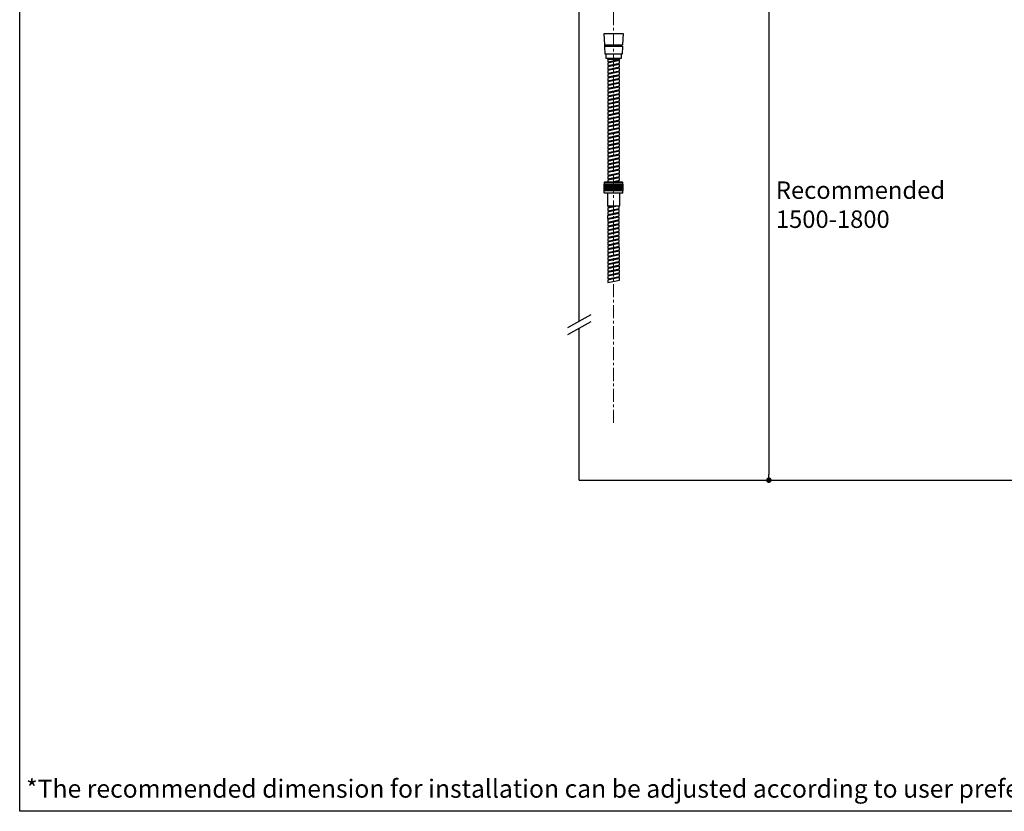
# Model space of a CAD drawing. Units: millimetres. Extents: x 72 to 8980, y -1552 to 626.
# Drawn here: x 6145 to 7557, y -1552 to -417 of the extents above; entities that cross this region are included whole.
import ezdxf

# ---------------------------------------------------------------- set-up
doc = ezdxf.new("R2010")
doc.units = ezdxf.units.MM
doc.header["$MEASUREMENT"] = 0
doc.linetypes.add('CENTER', pattern=[2, 1.25, -0.25, 0.25, -0.25])
doc.layers.add('Centerline', color=4, linetype='CENTER', lineweight=15)
for name, color, linetype in [('Dimensions', 7, 'Continuous'), ('Text', 7, 'Continuous'), ('Wall_Floor', 7, 'Continuous')]:
    doc.layers.add(name, color=color, linetype=linetype)
doc.styles.get("Standard").update_dxf_attribs({"font": 'helr45w_0.ttf'})
doc.dimstyles.get("Standard").update_dxf_attribs({"dimscale": 10, "dimtxt": 2.5, "dimasz": 0.8, "dimexe": 1, "dimexo": 1, "dimgap": 1, "dimtad": 2, "dimtih": 1, "dimtoh": 1, "dimdec": 0, "dimzin": 0, "dimdsep": 46, "dimtxsty": 'Standard', "dimblk": 'DOT', "dimcen": 2, "dimclrd": 1, "dimclre": 1, "dimclrt": 1, "dimadec": 0, "dimazin": 0, "dimtfac": 1, "dimtdec": 0, "dimtofl": 0, "dimtmove": 0, "dimatfit": 3, "dimfxl": 1, "dimtolj": 1, "dimtzin": 0, "dimarcsym": 0})

# ---------------------------------------------------------------- blocks, each defined once
blk = doc.blocks.new('_Dot')
at = {"color": 0, "linetype": 'ByBlock', "lineweight": -2}
blk.add_line((-0.5, 0), (-1, 0), dxfattribs=at)
at = {"color": 0, "linetype": 'ByBlock', "const_width": 0.5}
blk.add_lwpolyline([(-0.25, 0, 1), (0.25, 0, 1)], format="xyb", close=True, dxfattribs=at)
blk = doc.blocks.new('*D12')
at = {"layer": 'Dimensions', "color": 1, "lineweight": -2, "transparency": 16777216}
for p, q in [((6988.7, -287.5), (7229.5, -287.5)), ((7219.5, -295.5), (7219.5, -1069.5)), ((7114.8, -1077.5), (7229.5, -1077.5))]:
    blk.add_line(p, q, dxfattribs=at)
at = {"layer": 'Dimensions', "color": 1, "lineweight": -2, "transparency": 16777216, "xscale": 8, "yscale": 8, "zscale": 8}
for p, rotation in [((7219.5, -287.5), 90), ((7219.5, -1077.5), 270)]:
    blk.add_blockref('_Dot', p, dxfattribs=dict(at, rotation=rotation))
at = {"layer": 'Dimensions', "color": 1, "transparency": 16777216, "insert": (7229.5, -682.5), "char_height": 25, "attachment_point": 4}
blk.add_mtext('\\A1;Recommended\\P1500-1800', dxfattribs=at)

msp = doc.modelspace()

# ---------------------------------------------------------------- linework, layer by layer
for p, q in [((6983.3, -437.3), (7010.3, -437.3)), ((6984, -453.3), (6983.3, -437.3)), ((7010.3, -437.3), (7009.7, -453.3)), ((6984, -453.3), (7009.7, -453.3)), ((6984.1, -455.3), (7009.6, -455.3)), ((6984.6, -466.8), (6984.1, -455.3)), ((6984.3, -455.3), (6984.3, -453.3)), ((7009.6, -455.3), (7009.1, -466.8)), ((7009.3, -455.3), (7009.3, -453.3)), ((7009.1, -466.8), (6984.6, -466.8)), ((6985.5, -466.8), (6985.5, -472.6)), ((6985.5, -472.6), (7008.1, -472.6)), ((6988, -472.6), (6988, -473.9)), ((6988, -473.9), (7005.7, -473.9)), ((6989.3, -473.9), (6988.6, -474.1)), ((6988.6, -474.1), (6988.6, -477.7)), ((6988.6, -477.7), (7005.1, -474.2)), ((7005.1, -476), (6988.6, -479.5)), ((6988.6, -479.5), (6988.6, -483.1)), ((6988.6, -483.1), (7005.1, -479.6)), ((6989.8, -477.4), (6989.8, -479.3)), ((7003.9, -474.4), (7003.9, -476.2)), ((7003.9, -479.8), (7003.9, -481.6)), ((7005.1, -474.2), (7005.1, -473.9)), ((7005.1, -479.6), (7005.1, -476)), ((7005.7, -473.9), (7005.7, -472.6)), ((7008.1, -472.6), (7008.1, -466.8)), ((7005.1, -481.4), (6988.6, -484.9)), ((6988.6, -484.9), (6988.6, -488.5)), ((6988.6, -488.5), (7005.1, -485)), ((7005.1, -486.8), (6988.6, -490.3)), ((6988.6, -490.3), (6988.6, -494)), ((6988.6, -494), (7005.1, -490.4)), ((7005.1, -492.2), (6988.6, -495.8)), ((6989.8, -482.9), (6989.8, -484.7)), ((6989.8, -488.3), (6989.8, -490.1)), ((6989.8, -493.7), (6989.8, -495.5)), ((7003.9, -485.2), (7003.9, -487)), ((7003.9, -490.7), (7003.9, -492.5)), ((7005.1, -485), (7005.1, -481.4)), ((7005.1, -490.4), (7005.1, -486.8)), ((7005.1, -495.8), (7005.1, -492.2)), ((6988.6, -495.8), (6988.6, -499.4)), ((6988.6, -499.4), (7005.1, -495.8)), ((7005.1, -497.6), (6988.6, -501.2)), ((6988.6, -501.2), (6988.6, -504.8)), ((6988.6, -504.8), (7005.1, -501.2)), ((7005.1, -503), (6988.6, -506.6)), ((6988.6, -506.6), (6988.6, -510.2)), ((6988.6, -510.2), (7005.1, -506.7)), ((6989.8, -499.1), (6989.8, -500.9)), ((6989.8, -504.5), (6989.8, -506.3)), ((7003.9, -496.1), (7003.9, -497.9)), ((7003.9, -501.5), (7003.9, -503.3)), ((7003.9, -506.9), (7003.9, -508.7)), ((7005.1, -501.2), (7005.1, -497.6)), ((7005.1, -506.7), (7005.1, -503)), ((7005.1, -508.5), (6988.6, -512)), ((6988.6, -512), (6988.6, -515.6)), ((6988.6, -515.6), (7005.1, -512.1)), ((7005.1, -513.9), (6988.6, -517.4)), ((6988.6, -517.4), (6988.6, -521)), ((6988.6, -521), (7005.1, -517.5)), ((7005.1, -519.3), (6988.6, -522.9)), ((6989.8, -510), (6989.8, -511.8)), ((6989.8, -515.4), (6989.8, -517.2)), ((6989.8, -520.8), (6989.8, -522.6)), ((7003.9, -512.3), (7003.9, -514.1)), ((7003.9, -517.8), (7003.9, -519.6)), ((7005.1, -512.1), (7005.1, -508.5)), ((7005.1, -517.5), (7005.1, -513.9)), ((7005.1, -522.9), (7005.1, -519.3)), ((6988.6, -522.9), (6988.6, -526.5)), ((6988.6, -526.5), (7005.1, -522.9)), ((7005.1, -524.7), (6988.6, -528.3)), ((6988.6, -528.3), (6988.6, -531.9)), ((6988.6, -531.9), (7005.1, -528.3)), ((7005.1, -530.1), (6988.6, -533.7)), ((6988.6, -533.7), (6988.6, -537.3)), ((6988.6, -537.3), (7005.1, -533.8)), ((7005.1, -535.6), (6988.6, -539.1)), ((6989.8, -526.2), (6989.8, -528)), ((6989.8, -531.6), (6989.8, -533.4)), ((7003.9, -523.2), (7003.9, -525)), ((7003.9, -528.6), (7003.9, -530.4)), ((7003.9, -534), (7003.9, -535.8)), ((7005.1, -528.3), (7005.1, -524.7)), ((7005.1, -533.8), (7005.1, -530.1)), ((7005.1, -539.2), (7005.1, -535.6)), ((6988.6, -539.1), (6988.6, -542.7)), ((6988.6, -542.7), (7005.1, -539.2)), ((7005.1, -541), (6988.6, -544.5)), ((6988.6, -544.5), (6988.6, -548.1)), ((6988.6, -548.1), (7005.1, -544.6)), ((7005.1, -546.4), (6988.6, -549.9)), ((6988.6, -549.9), (6988.6, -553.6)), ((6988.6, -553.6), (7005.1, -550)), ((6989.8, -537), (6989.8, -538.9)), ((6989.8, -542.5), (6989.8, -544.3)), ((6989.8, -547.9), (6989.8, -549.7)), ((7003.9, -539.4), (7003.9, -541.2)), ((7003.9, -544.8), (7003.9, -546.6)), ((7003.9, -550.3), (7003.9, -552.1)), ((7005.1, -544.6), (7005.1, -541)), ((7005.1, -550), (7005.1, -546.4)), ((7005.1, -551.8), (6988.6, -555.4)), ((6988.6, -555.4), (6988.6, -559)), ((6988.6, -559), (7005.1, -555.4)), ((7005.1, -557.2), (6988.6, -560.8)), ((6988.6, -560.8), (6988.6, -564.4)), ((6988.6, -564.4), (7005.1, -560.8)), ((7005.1, -562.6), (6988.6, -566.2)), ((6989.8, -553.3), (6989.8, -555.1)), ((6989.8, -558.7), (6989.8, -560.5)), ((6989.8, -564.1), (6989.8, -565.9)), ((7003.9, -555.7), (7003.9, -557.5)), ((7003.9, -561.1), (7003.9, -562.9)), ((7005.1, -555.4), (7005.1, -551.8)), ((7005.1, -560.8), (7005.1, -557.2)), ((7005.1, -566.3), (7005.1, -562.6)), ((6988.6, -566.2), (6988.6, -569.8)), ((6988.6, -569.8), (7005.1, -566.3)), ((7005.1, -568.1), (6988.6, -571.6)), ((6988.6, -571.6), (6988.6, -575.2)), ((6988.6, -575.2), (7005.1, -571.7)), ((7005.1, -573.5), (6988.6, -577)), ((6988.6, -577), (6988.6, -580.6)), ((6988.6, -580.6), (7005.1, -577.1)), ((7005.1, -578.9), (6988.6, -582.5)), ((6989.8, -569.6), (6989.8, -571.4)), ((6989.8, -575), (6989.8, -576.8)), ((7003.9, -566.5), (7003.9, -568.3)), ((7003.9, -571.9), (7003.9, -573.7)), ((7003.9, -577.3), (7003.9, -579.2)), ((7005.1, -571.7), (7005.1, -568.1)), ((7005.1, -577.1), (7005.1, -573.5)), ((7005.1, -582.5), (7005.1, -578.9)), ((6988.6, -582.5), (6988.6, -586.1)), ((6988.6, -586.1), (7005.1, -582.5)), ((7005.1, -584.3), (6988.6, -587.9)), ((6988.6, -587.9), (6988.6, -591.5)), ((6988.6, -591.5), (7005.1, -587.9)), ((7005.1, -589.7), (6988.6, -593.3)), ((6989.8, -580.4), (6989.8, -582.2)), ((6989.8, -585.8), (6989.8, -587.6)), ((6989.8, -591.2), (6989.8, -593)), ((7003.9, -582.8), (7003.9, -584.6)), ((7003.9, -588.2), (7003.9, -590)), ((7005.1, -587.9), (7005.1, -584.3)), ((7005.1, -593.4), (7005.1, -589.7)), ((6988.6, -593.3), (6988.6, -596.9)), ((6988.6, -596.9), (7005.1, -593.4)), ((7005.1, -595.2), (6988.6, -598.7)), ((6988.6, -598.7), (6988.6, -602.3)), ((6988.6, -602.3), (7005.1, -598.8)), ((7005.1, -600.6), (6988.6, -604.1)), ((6988.6, -604.1), (6988.6, -607.7)), ((6988.6, -607.7), (7005.1, -604.2)), ((7005.1, -606), (6988.6, -609.5)), ((6989.8, -596.6), (6989.8, -598.5)), ((6989.8, -602.1), (6989.8, -603.9)), ((7003.9, -593.6), (7003.9, -595.4)), ((7003.9, -599), (7003.9, -600.8)), ((7003.9, -604.4), (7003.9, -606.2)), ((7005.1, -598.8), (7005.1, -595.2)), ((7005.1, -604.2), (7005.1, -600.6)), ((7005.1, -609.6), (7005.1, -606)), ((6988.6, -609.5), (6988.6, -613.2)), ((6988.6, -613.2), (7005.1, -609.6)), ((7005.1, -611.4), (6988.6, -615)), ((6988.6, -615), (6988.6, -618.6)), ((6988.6, -618.6), (7005.1, -615)), ((7005.1, -616.8), (6988.6, -620.4)), ((6988.6, -620.4), (6988.6, -624)), ((6988.6, -624), (7005.1, -620.4)), ((6989.8, -607.5), (6989.8, -609.3)), ((6989.8, -612.9), (6989.8, -614.7)), ((6989.8, -618.3), (6989.8, -620.1)), ((7003.9, -609.9), (7003.9, -611.7)), ((7003.9, -615.3), (7003.9, -617.1)), ((7003.9, -620.7), (7003.9, -622.5)), ((7005.1, -615), (7005.1, -611.4)), ((7005.1, -620.4), (7005.1, -616.8)), ((7005.1, -622.2), (6988.6, -625.8)), ((6988.6, -625.8), (6988.6, -629.4)), ((6988.6, -629.4), (7005.1, -625.9)), ((7005.1, -627.7), (6988.6, -631.2)), ((6988.6, -631.2), (6988.6, -634.8)), ((6988.6, -634.8), (7005.1, -631.3)), ((7005.1, -633.1), (6988.6, -636.6)), ((6989.8, -623.7), (6989.8, -625.5)), ((6989.8, -629.2), (6989.8, -631)), ((6989.8, -634.6), (6989.8, -636.4)), ((7003.9, -626.1), (7003.9, -627.9)), ((7003.9, -631.5), (7003.9, -633.3)), ((7005.1, -625.9), (7005.1, -622.2)), ((7005.1, -631.3), (7005.1, -627.7)), ((7005.1, -636.7), (7005.1, -633.1)), ((6988.6, -636.6), (6988.6, -640.2)), ((6988.6, -640.2), (7005.1, -636.7)), ((7005.1, -638.5), (6988.6, -642.1)), ((6988.6, -642.1), (6988.6, -645.7)), ((6988.6, -645.7), (7005.1, -642.1)), ((7005.1, -643.9), (6988.6, -647.5)), ((6988.6, -647.5), (6988.6, -650.3)), ((6989.8, -640), (6989.8, -641.8)), ((6989.8, -645.4), (6989.8, -647.2)), ((6992.5, -650.3), (7005.1, -647.5)), ((7005.1, -649.3), (7000.8, -650.3)), ((7003.9, -636.9), (7003.9, -638.8)), ((7003.9, -642.4), (7003.9, -644.2)), ((7003.9, -647.8), (7003.9, -649.6)), ((7005.1, -642.1), (7005.1, -638.5)), ((7005.1, -647.5), (7005.1, -643.9)), ((7005.1, -650.3), (7005.1, -649.3)), ((6983.1, -662.7), (6983.1, -653.3)), ((6983.1, -653.3), (7010.2, -653.3)), ((7010.2, -662.7), (6983.1, -662.7)), ((6983.6, -650.3), (6983.4, -650.5)), ((6983.4, -650.5), (6983.4, -653.3)), ((6983.4, -650.5), (7009.9, -650.5)), ((6983.4, -665.6), (6983.4, -662.7)), ((7009.7, -650.3), (6983.6, -650.3)), ((6983.6, -653.3), (6983.6, -662.7)), ((6983.9, -653.3), (6983.9, -662.7)), ((6984.3, -653.3), (6984.3, -662.7)), ((6984.8, -653.3), (6984.8, -662.7)), ((6985.4, -653.3), (6985.4, -662.7)), ((6986.1, -653.3), (6986.1, -662.7)), ((6987, -653.3), (6987, -662.7)), ((6988.2, -653.3), (6988.2, -662.7)), ((6989.6, -653.3), (6989.6, -662.7)), ((6991, -653.3), (6991, -662.7)), ((6992.4, -653.3), (6992.4, -662.7)), ((6993.8, -653.3), (6993.8, -662.7)), ((6995.2, -653.3), (6995.2, -662.7)), ((6998.1, -662.7), (6998.1, -653.3)), ((6999.5, -662.7), (6999.5, -653.3)), ((7000.9, -662.7), (7000.9, -653.3)), ((7002.3, -662.7), (7002.3, -653.3)), ((7003.7, -662.7), (7003.7, -653.3)), ((7005.1, -662.7), (7005.1, -653.3)), ((7006.3, -662.7), (7006.3, -653.3)), ((7007.2, -662.7), (7007.2, -653.3)), ((7008, -662.7), (7008, -653.3)), ((7008.5, -662.7), (7008.5, -653.3)), ((7009, -662.7), (7009, -653.3)), ((7009.4, -662.7), (7009.4, -653.3)), ((7009.9, -650.5), (7009.7, -650.3)), ((7009.7, -662.7), (7009.7, -653.3)), ((7009.9, -653.3), (7009.9, -650.5)), ((7009.9, -665.6), (7009.9, -662.7)), ((7010.2, -653.3), (7010.2, -662.7)), ((6983.6, -665.8), (6983.4, -665.6)), ((6983.4, -665.6), (7009.9, -665.6)), ((7009.7, -665.8), (6983.6, -665.8)), ((6987.8, -665.8), (6987.8, -684.1)), ((7005.5, -684.1), (7005.5, -665.8)), ((7009.7, -665.8), (7009.9, -665.6)), ((6987.8, -684.1), (7005.5, -684.1)), ((6988.4, -684.1), (6988.4, -685.9)), ((6988.4, -685.9), (6996.6, -684.1)), ((7004.9, -684.2), (6988.4, -687.7)), ((6988.4, -687.7), (6988.4, -691.3)), ((6988.4, -691.3), (7004.9, -687.8)), ((7004.9, -689.6), (6988.4, -693.1)), ((6989.6, -685.7), (6989.6, -687.5)), ((6989.6, -691.1), (6989.6, -692.9)), ((7003.7, -684.1), (7003.7, -684.4)), ((7003.7, -688), (7003.7, -689.8)), ((7004.9, -687.8), (7004.9, -684.2)), ((7004.9, -693.2), (7004.9, -689.6)), ((7004.7, -695), (6988.2, -698.6)), ((6988.2, -698.6), (6988.2, -702.2)), ((6988.2, -702.2), (7004.7, -698.7)), ((6988.4, -693.1), (6988.4, -696.8)), ((6988.4, -696.8), (7004.9, -693.2)), ((7004.9, -700.4), (6988.4, -704)), ((6988.4, -704), (6988.4, -707.6)), ((6988.4, -707.6), (7004.9, -704)), ((7004.9, -705.8), (6988.4, -709.4)), ((6989.4, -696.5), (6989.4, -698.3)), ((6989.6, -701.9), (6989.6, -703.7)), ((7003.5, -693.5), (7003.5, -695.3)), ((7003.7, -698.9), (7003.7, -700.7)), ((7003.7, -704.3), (7003.7, -706.1)), ((7004.7, -698.7), (7004.7, -695)), ((7004.9, -704), (7004.9, -700.4)), ((7004.9, -709.5), (7004.9, -705.8)), ((6988.4, -709.4), (6988.4, -713)), ((6988.4, -713), (7004.9, -709.5)), ((7004.9, -711.3), (6988.4, -714.8)), ((6988.4, -714.8), (6988.4, -718.4)), ((6988.4, -718.4), (7004.9, -714.9)), ((7004.9, -716.7), (6988.4, -720.2)), ((6989.6, -707.3), (6989.6, -709.1)), ((6989.6, -712.8), (6989.6, -714.6)), ((6989.6, -718.2), (6989.6, -720)), ((7003.7, -709.7), (7003.7, -711.5)), ((7003.7, -715.1), (7003.7, -716.9)), ((7004.9, -714.9), (7004.9, -711.3)), ((7004.9, -720.3), (7004.9, -716.7)), ((6988.4, -720.2), (6988.4, -723.8)), ((6988.4, -723.8), (7004.9, -720.3)), ((7004.9, -722.1), (6988.4, -725.6)), ((6988.4, -725.6), (6988.4, -729.3)), ((6988.4, -729.3), (7004.9, -725.7)), ((7004.9, -727.5), (6988.4, -731.1)), ((6988.4, -731.1), (6988.4, -734.7)), ((6988.4, -734.7), (7004.9, -731.1)), ((7004.9, -732.9), (6988.4, -736.5)), ((6989.6, -723.6), (6989.6, -725.4)), ((6989.6, -729), (6989.6, -730.8)), ((7003.7, -720.5), (7003.7, -722.3)), ((7003.7, -726), (7003.7, -727.8)), ((7003.7, -731.4), (7003.7, -733.2)), ((7004.9, -725.7), (7004.9, -722.1)), ((7004.9, -731.1), (7004.9, -727.5)), ((7004.9, -736.5), (7004.9, -732.9)), ((6988.4, -736.5), (6988.4, -740.1)), ((6988.4, -740.1), (7004.9, -736.5)), ((7004.9, -738.4), (6988.4, -741.9)), ((6988.4, -741.9), (6988.4, -745.5)), ((6988.4, -745.5), (7004.9, -742)), ((7005.1, -743.7), (6988.6, -747.3)), ((6988.6, -747.3), (6988.6, -750.9)), ((6988.6, -750.9), (7005.1, -747.3)), ((6989.6, -734.4), (6989.6, -736.2)), ((6989.6, -739.8), (6989.6, -741.6)), ((6989.8, -745.2), (6989.8, -747)), ((7003.7, -736.8), (7003.7, -738.6)), ((7003.9, -742.2), (7003.9, -744)), ((7003.9, -747.6), (7003.9, -749.4)), ((7004.9, -742), (7004.9, -738.4)), ((7005.1, -747.3), (7005.1, -743.7)), ((7005.1, -749.1), (6988.6, -752.7)), ((6988.6, -752.7), (6988.6, -756.3)), ((6988.6, -756.3), (7005.1, -752.8)), ((7005.1, -754.6), (6988.6, -758.1)), ((6988.6, -758.1), (6988.6, -761.7)), ((6988.6, -761.7), (7005.1, -758.2)), ((7005.1, -760), (6988.6, -763.5)), ((6989.8, -750.6), (6989.8, -752.4)), ((6989.8, -756.1), (6989.8, -757.9)), ((6989.8, -761.5), (6989.8, -763.3)), ((7003.9, -753), (7003.9, -754.8)), ((7003.9, -758.4), (7003.9, -760.2)), ((7005.1, -752.8), (7005.1, -749.1)), ((7005.1, -758.2), (7005.1, -754.6)), ((7005.1, -763.6), (7005.1, -760)), ((6988.6, -763.5), (6988.6, -767.1)), ((6988.6, -767.1), (7005.1, -763.6)), ((7005.1, -765.4), (6988.6, -769)), ((6988.6, -769), (6988.6, -772.6)), ((6988.6, -772.6), (7005.1, -769)), ((7005.1, -770.8), (6988.6, -774.4)), ((6988.6, -774.4), (6988.6, -778)), ((6988.6, -778), (7005.1, -774.4)), ((7005.1, -776.2), (6988.6, -779.8)), ((6989.8, -766.9), (6989.8, -768.7)), ((6989.8, -772.3), (6989.8, -774.1)), ((7003.9, -763.9), (7003.9, -765.7)), ((7003.9, -769.3), (7003.9, -771.1)), ((7003.9, -774.7), (7003.9, -776.5)), ((7005.1, -769), (7005.1, -765.4)), ((7005.1, -774.4), (7005.1, -770.8)), ((7005.1, -779.9), (7005.1, -776.2)), ((6988.6, -779.8), (6988.6, -783.4)), ((6988.6, -783.4), (7005.1, -779.9)), ((7005.1, -781.7), (6988.6, -785.2)), ((6988.6, -785.2), (6988.6, -788.8)), ((6988.6, -788.8), (7005.1, -785.3)), ((7005.1, -787.1), (6988.6, -790.6)), ((6988.6, -790.6), (6988.6, -794.2)), ((6988.6, -794.2), (7005.1, -790.7)), ((6989.8, -777.7), (6989.8, -779.5)), ((6989.8, -783.2), (6989.8, -785)), ((6989.8, -788.6), (6989.8, -790.4)), ((7003.9, -780.1), (7003.9, -781.9)), ((7003.9, -785.5), (7003.9, -787.3)), ((7005.1, -785.3), (7005.1, -781.7)), ((7005.1, -790.7), (7005.1, -787.1))]:
    msp.add_line(p, q)
at = {"layer": 'Centerline', "color": 4, "linetype": 'CENTER', "ltscale": 15}
msp.add_line((6996.8, -376.6), (6996.8, -995.7), dxfattribs=at)
at = {"layer": 'Dimensions'}
msp.add_lwpolyline([(8980.5, 451.1), (8980.5, -1552.3), (6145, -1552.3), (6145, 451.1)], close=True, dxfattribs=at)
at = {"layer": 'Wall_Floor', "color": 100}
for p, q in [((6947.4, -849.7), (6947.4, 212)), ((6964.3, -840.4), (6930.6, -859)), ((6964.3, -850.3), (6930.6, -868.9)), ((6947.4, -1077.5), (6947.4, -859.6)), ((6947.4, -1077.5), (8379.4, -1077.5))]:
    msp.add_line(p, q, dxfattribs=at)

# ---------------------------------------------------------------- texts
at = {"layer": 'Text', "insert": (6154.3, -1506.8), "char_height": 26, "attachment_point": 1}
msp.add_mtext_dynamic_manual_height_columns('\\A1;*The recommended dimension for installation can be adjusted according to user preferences and layout. ', width=3783.955, gutter_width=1, heights=[0], dxfattribs=at)

# ---------------------------------------------------------------- dimensions: what is measured, and where the dimension line sits
at = {"layer": 'Dimensions'}
dim = msp.add_linear_dim(base=(7219.5, -1077.5), p1=(6978.7, -287.5), p2=(7104.8, -1077.5), angle=90, text='Recommended\\P1500-1800', dimstyle='Standard', dxfattribs=at)
dim.commit()
dim.dimension.update_dxf_attribs({"geometry": '*D12', "text_midpoint": (7345, -682.5)})

doc.saveas('drawing.dxf')
